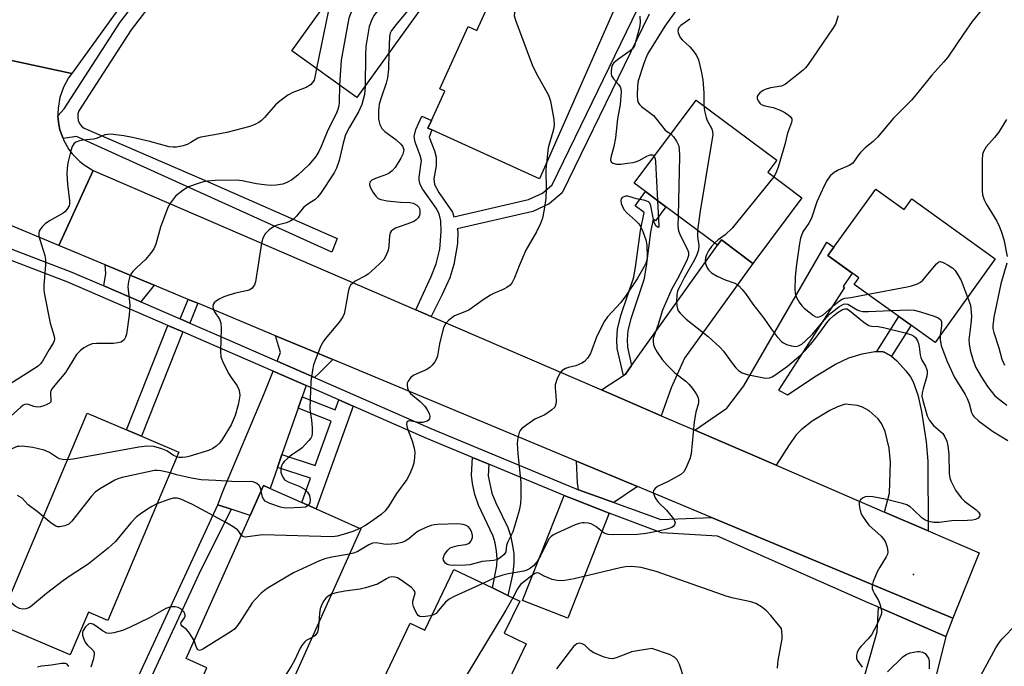
# Model space of a CAD drawing. Units: inches. Extents: x 1291759 to 1297759, y 473452 to 477452.
# Drawn here: x 1292670 to 1292930, y 476691 to 476861 of the extents above; entities that cross this region are included whole.
import ezdxf

# ---------------------------------------------------------------- set-up
doc = ezdxf.new("R2010")
doc.units = ezdxf.units.IN
doc.header["$MEASUREMENT"] = 0
for name, color, linetype in [('BLDG-Footprint', 5, 'Continuous'), ('ELEV-Spot Elevation', 7, 'Continuous'), ('TRANS-Driveway', 251, 'Continuous'), ('TRANS-Non Street Sidewalk', 7, 'Continuous'), ('TRANS-Road', 130, 'Continuous'), ('TRANS-Street Sidewalk', 7, 'Continuous'), ('Undefined', 1, 'Continuous')]:
    doc.layers.add(name, color=color, linetype=linetype)

msp = doc.modelspace()

# ---------------------------------------------------------------- linework, layer by layer
at = {"layer": 'BLDG-Footprint'}
for points, elevation in [([(1292782.89, 476874.09), (1292759.11, 476840.97), (1292741.93, 476853.3), (1292765.73, 476886.45), (1292762.53, 476888.74), (1292771.43, 476901.15), (1292788.89, 476888.63), (1292779.96, 476876.19)], 324.42), ([(1292828.75, 476868.69), (1292807.19, 476819.55), (1292778.82, 476832.5), (1292777.82, 476832.96), (1292778.73, 476834.93), (1292782.26, 476842.68), (1292780.92, 476843.29), (1292788.4, 476859.67), (1292790.68, 476858.63), (1292799.5, 476877.94), (1292815.98, 476876.81), (1292815.3, 476874.06)], 317.91), ([(1292876.3, 476814.61), (1292863.41, 476797.32), (1292855.1, 476803.52), (1292854.07, 476802.1), (1292840.45, 476812.24), (1292835.14, 476816.2), (1292832.14, 476818.44), (1292848.47, 476840.34), (1292869.69, 476824.52), (1292867.31, 476821.32)], 311.63), ([(1292895.74, 476816.89), (1292903.26, 476811.49), (1292905.28, 476814.28), (1292927.19, 476798.52), (1292911.36, 476776.5), (1292890.09, 476791.79), (1292891.3, 476793.47), (1292883.12, 476799.35)], 340.63), ([(1292712.25, 476747.63), (1292693.48, 476703.29), (1292688.41, 476705.43), (1292683.64, 476694.17), (1292664.51, 476702.27), (1292688.05, 476757.88), (1292698.41, 476753.49), (1292702.39, 476751.81)], 318.29), ([(1292760.12, 476727.38), (1292739.82, 476682.02), (1292735.16, 476684.11), (1292729.21, 476670.82), (1292713.77, 476677.72), (1292719.62, 476690.78), (1292714.12, 476693.24), (1292730.97, 476730.88), (1292734.53, 476738.83), (1292736.25, 476738.06), (1292744.62, 476734.32), (1292748.4, 476732.62)], 315.32), ([(1292801.98, 476708.37), (1292797.92, 476699.87), (1292803.67, 476697.12), (1292786.98, 476662.18), (1292760.02, 476675.06), (1292773.14, 476702.52), (1292776.97, 476700.69), (1292784.61, 476716.67), (1292794.78, 476711.81), (1292798.84, 476709.87)], 312.17)]:
    msp.add_lwpolyline(points, close=True, dxfattribs=dict(at, elevation=elevation))
at = {"layer": 'ELEV-Spot Elevation'}
msp.add_point((1292905.65, 476715.34, 311.65), dxfattribs=at)
at = {"layer": 'TRANS-Driveway'}
for points in [[(1292839.25, 476757.2), (1292823.54, 476763.98), (1292829.33, 476767.77), (1292829.85, 476768.11), (1292831.46, 476770.38), (1292854.07, 476802.1), (1292855.1, 476803.52), (1292863.41, 476797.32), (1292845.4, 476772.33), (1292841.9, 476764.49)], [(1292896.01, 476774.12), (1292897.7, 476774.01), (1292897.99, 476773.93), (1292899.13, 476773.35), (1292899.88, 476772.83), (1292901.28, 476771.67), (1292903.7, 476769.02), (1292904.89, 476767.42), (1292905.6, 476766.1), (1292906.83, 476762.7), (1292907.83, 476758.29), (1292909, 476750.33), (1292909.43, 476745.24), (1292909.54, 476726.86), (1292898.06, 476731.82), (1292899.41, 476736.81), (1292899.62, 476744.94), (1292899.31, 476748.61), (1292898.2, 476753.04), (1292897.27, 476755.13), (1292896.36, 476756.39), (1292894.03, 476758.44), (1292892.27, 476759.46), (1292890.91, 476759.86), (1292887.68, 476760.22), (1292885.7, 476759.5), (1292883.64, 476758.52), (1292879.04, 476755.73), (1292876.07, 476753.46), (1292874.82, 476752.17), (1292872.93, 476749.56), (1292869.56, 476744.12), (1292848.13, 476753.37), (1292856.52, 476759.17), (1292860.97, 476765.08), (1292882.86, 476802.86), (1292884.74, 476801.6), (1292883.12, 476799.35), (1292889.52, 476794.75), (1292887.18, 476791.18), (1292887.52, 476790.95), (1292870.15, 476763.92), (1292872.54, 476762.68), (1292880.05, 476767.73), (1292885.17, 476770.78), (1292888.69, 476772.42), (1292892.2, 476773.51), (1292895.53, 476774.11)], [(1292705.74, 476791.57), (1292702.23, 476787.17), (1292692.44, 476791.41), (1292693.01, 476794.66), (1292692.8, 476796.96)], [(1292752.73, 476771.98), (1292749.07, 476768.34), (1292747.96, 476767.26), (1292738.1, 476771.58), (1292738.98, 476773.8), (1292737.65, 476778.26)], [(1292745.74, 476765.11), (1292744.71, 476762.18), (1292743.66, 476759.2), (1292739.34, 476746.93), (1292738.17, 476743.59), (1292736.25, 476738.06), (1292734.53, 476738.83), (1292730.97, 476730.88), (1292725.97, 476732.58), (1292722.52, 476733.75), (1292723.76, 476737.25), (1292734.79, 476763.24), (1292737.04, 476768.91)], [(1292833, 476738.51), (1292826.78, 476734.33), (1292817.47, 476737.7), (1292817.2, 476739.48), (1292816.98, 476745.19)], [(1292825.56, 476731.56), (1292814.65, 476703.83), (1292802.69, 476708.54), (1292813.69, 476736.17), (1292816.39, 476735.09)], [(1292914.2, 476699.04), (1292901.16, 476646.33), (1292897.67, 476647.62), (1292898.47, 476649.62), (1292881.97, 476656.24), (1292888.33, 476672.11), (1292888.12, 476672.2), (1292896.16, 476700.22), (1292896.44, 476706.73)]]:
    msp.add_lwpolyline(points, close=True, dxfattribs=at)
at = {"layer": 'TRANS-Non Street Sidewalk'}
msp.add_lwpolyline([(1292836.09, 476862.97), (1292813.2, 476815.86), (1292809.74, 476812.99), (1292805.43, 476810.97), (1292785.54, 476806.39), (1292785.67, 476805.77), (1292785.62, 476802.58), (1292784.67, 476797.02), (1292783.55, 476793.5), (1292781.47, 476788.91), (1292778.68, 476783.34), (1292774.61, 476785.1), (1292778.68, 476793.85), (1292779.96, 476797.15), (1292780.92, 476801.03), (1292781.29, 476805.74), (1292781.22, 476808.53), (1292780.8, 476810.36), (1292779.95, 476811.86), (1292776.35, 476816.98), (1292775.79, 476818.1), (1292775.47, 476819.25), (1292775.47, 476820.06), (1292776.12, 476824.41), (1292775.8, 476825.73), (1292774.43, 476829.2), (1292774.2, 476830.77), (1292774.62, 476832.54), (1292776.17, 476836.11), (1292778.73, 476834.93), (1292777.82, 476832.96), (1292778.82, 476832.5), (1292778.12, 476830.54), (1292779.51, 476826.99), (1292779.95, 476825.28), (1292779.95, 476823.01), (1292779.34, 476819.56), (1292779.57, 476818.12), (1292780.7, 476815.96), (1292784.26, 476810.76), (1292784.67, 476809.59), (1292804.34, 476814.12), (1292807.95, 476815.81), (1292810.54, 476817.96), (1292833.11, 476864.42)], dxfattribs=at)
for points in [[(1292831.46, 476770.38), (1292829.85, 476768.11), (1292829.33, 476767.77), (1292827.68, 476774.89), (1292827.6, 476777.26), (1292827.77, 476779.99), (1292828.62, 476783.54), (1292832, 476793.68), (1292832.6, 476796.94), (1292833.78, 476805.95), (1292834.79, 476810.71), (1292832.39, 476812.5), (1292835.14, 476816.2), (1292840.46, 476812.24), (1292837.7, 476808.54), (1292837.15, 476808.95), (1292836.45, 476805.53), (1292835.29, 476796.54), (1292834.64, 476793.02), (1292831.21, 476782.73), (1292830.46, 476779.65), (1292830.31, 476777.19), (1292830.37, 476775.22)], [(1292717.2, 476786.79), (1292715.11, 476781.59), (1292712.6, 476782.68), (1292714.68, 476787.84)], [(1292899.88, 476772.83), (1292899.13, 476773.35), (1292897.99, 476773.93), (1292897.7, 476774.01), (1292896.01, 476774.12), (1292901.84, 476783.34), (1292905.08, 476781.02)], [(1292713.31, 476779.25), (1292702.39, 476751.81), (1292698.41, 476753.49), (1292709.35, 476780.97)], [(1292754.32, 476761.35), (1292758.11, 476759.69), (1292748.4, 476732.62), (1292744.62, 476734.32), (1292746.92, 476740.73), (1292738.17, 476743.59), (1292739.34, 476746.93), (1292748.11, 476744.06), (1292752.32, 476755.79), (1292743.66, 476759.2), (1292744.71, 476762.18), (1292753.39, 476758.76)], [(1292793.82, 476744.43), (1292793.68, 476741.38), (1292794.67, 476736.8), (1292795.66, 476734.24), (1292798.84, 476727.72), (1292799.57, 476725.64), (1292800.03, 476723.48), (1292800.4, 476720.88), (1292800.46, 476718.43), (1292800.14, 476715.71), (1292799.66, 476713.34), (1292798.84, 476709.87), (1292794.78, 476711.81), (1292795.97, 476717.61), (1292796.07, 476719.57), (1292795.88, 476721.52), (1292795.51, 476723.7), (1292795, 476725.45), (1292791.1, 476733.67), (1292790.19, 476736.47), (1292789.54, 476739.33), (1292789.26, 476741.54), (1292789.59, 476746.18)], [(1292725.97, 476732.58), (1292717.48, 476715.49), (1292699.21, 476675.97), (1292696.32, 476677.19), (1292722.52, 476733.75)]]:
    msp.add_lwpolyline(points, close=True, dxfattribs=at)
at = {"layer": 'TRANS-Road'}
for points in [[(1292874.69, 477111.93), (1292833.1, 477054.22), (1292831.13, 477051.48), (1292823.55, 477040.97), (1292816.29, 477030.89), (1292786.26, 476989.22), (1292780.3, 476980.95), (1292758.27, 476950.38), (1292752.19, 476941.95), (1292720.71, 476898.27), (1292718.07, 476894.59), (1292684.03, 476847.36), (1292657.12, 476853.12), (1292712.03, 476928.25), (1292714.45, 476931.55), (1292717.76, 476936.08), (1292730.23, 476953.15), (1292745.73, 476974.34), (1292746.05, 476974.78), (1292757.24, 476990.1), (1292774.71, 477013.99), (1292796.3, 477043.51), (1292849.42, 477116.16)], [(1292774.61, 476785.1), (1292778.68, 476783.34), (1292823.54, 476763.98), (1292839.25, 476757.2), (1292848.13, 476753.37), (1292869.56, 476744.12), (1292898.06, 476731.82), (1292909.54, 476726.86), (1292923.01, 476721.05), (1292916.04, 476703.88), (1292852.48, 476730.39), (1292833, 476738.51), (1292816.98, 476745.19), (1292752.73, 476771.98), (1292737.65, 476778.26), (1292717.2, 476786.79), (1292714.68, 476787.84), (1292705.74, 476791.57), (1292692.8, 476796.96), (1292680.6, 476802.05), (1292689.69, 476821.75)]]:
    msp.add_lwpolyline(points, close=True, dxfattribs=at)
msp.add_lwpolyline([(1292657.12, 476853.12), (1292684.03, 476847.36), (1292683.18, 476846.21), (1292681.8, 476843.7), (1292680.87, 476841), (1292680.4, 476838.18), (1292680.34, 476836.75), (1292680.37, 476836.18), (1292680.43, 476835.33), (1292680.64, 476833.91), (1292680.91, 476832.51), (1292681.72, 476830.23), (1292681.87, 476829.82), (1292683.28, 476827.33), (1292684.14, 476826.18), (1292686.13, 476824.13), (1292687.25, 476823.23), (1292689.69, 476821.75), (1292680.6, 476802.05), (1292650.52, 476814.59)], dxfattribs=at)
at = {"layer": 'TRANS-Street Sidewalk'}
for points in [[(1292709.26, 476871.37), (1292699.67, 476858.86), (1292685.91, 476837.51), (1292685.64, 476836.68), (1292685.58, 476835.82), (1292685.73, 476834.97), (1292686.08, 476834.17), (1292686.61, 476833.48), (1292687.28, 476832.94), (1292718.38, 476819.51), (1292753.87, 476803.89), (1292752.55, 476800.24), (1292685.24, 476830.75), (1292681.72, 476830.23), (1292680.91, 476832.51), (1292680.64, 476833.91), (1292680.43, 476835.33), (1292680.37, 476836.18), (1292682.06, 476838.03), (1292696.8, 476860.88), (1292706.75, 476873.88)], [(1292662.87, 476803.1), (1292684.08, 476795.03), (1292692.44, 476791.41), (1292702.23, 476787.17), (1292712.6, 476782.68), (1292715.11, 476781.59), (1292724.85, 476777.38), (1292738.1, 476771.58), (1292747.96, 476767.26), (1292778.62, 476753.84), (1292817.47, 476737.7), (1292826.78, 476734.33), (1292839.14, 476729.85), (1292852.48, 476730.39), (1292916.04, 476703.88), (1292914.2, 476699.04), (1292896.44, 476706.73), (1292893.61, 476707.95), (1292854.04, 476725.47), (1292839.29, 476726.35), (1292825.56, 476731.56), (1292816.39, 476735.09), (1292813.69, 476736.17), (1292793.82, 476744.43), (1292789.59, 476746.18), (1292777.49, 476751.21), (1292758.11, 476759.69), (1292754.32, 476761.35), (1292745.74, 476765.11), (1292737.04, 476768.91), (1292723.7, 476774.75), (1292713.31, 476779.25), (1292709.35, 476780.97), (1292683, 476792.37), (1292661.82, 476800.43)]]:
    msp.add_lwpolyline(points, dxfattribs=at)
at = {"layer": 'Undefined'}
for points, elevation in [([(1292783.42, 476892.55), (1292779.97, 476892.06), (1292779.11, 476891.87), (1292778.38, 476891.56), (1292777.58, 476890.95), (1292776.74, 476889.75), (1292773.48, 476883.67), (1292772.67, 476882.07), (1292771.58, 476879.58), (1292770.21, 476877.18), (1292769.31, 476875.32), (1292768.87, 476874.63), (1292767.91, 476873.56), (1292766.41, 476872.19), (1292765.46, 476871.55), (1292760.74, 476868.76), (1292759.73, 476867.92), (1292759.1, 476867.1), (1292758.47, 476865.77), (1292757.39, 476863.01), (1292757.01, 476861.89), (1292756.69, 476860.45), (1292754.97, 476850.85), (1292754.56, 476844.24)], 324), ([(1292788.78, 476888.71), (1292785.87, 476887.96), (1292783.44, 476887.21), (1292782.42, 476886.77), (1292781.55, 476886.08), (1292780.42, 476884.76), (1292779.58, 476883.57), (1292777.76, 476879.88), (1292777.16, 476878.87), (1292774.83, 476876.01), (1292774.23, 476875.17), (1292772.72, 476871.96), (1292772.1, 476870.99), (1292768.9, 476867.5), (1292768.02, 476866.72), (1292765.26, 476864.58), (1292764.24, 476863.52), (1292763.56, 476862.58), (1292762.93, 476861.29), (1292762.36, 476859.66), (1292761.48, 476854.44), (1292761.34, 476852.13), (1292761.28, 476844)], 322), ([(1292780.7, 476875.66), (1292778.87, 476873.93), (1292778.19, 476873.1), (1292777.66, 476872.11), (1292776.27, 476868.84), (1292775.54, 476867.57), (1292769.44, 476860.24), (1292768.24, 476858.64), (1292767.91, 476857.96), (1292767.69, 476857.05), (1292767.55, 476852.72)], 320), ([(1292819.68, 476872.31), (1292818.7, 476871.67), (1292816.89, 476870.91), (1292804.29, 476866.96), (1292802.91, 476866.44), (1292802.21, 476865.96), (1292801.65, 476865.31), (1292800.89, 476864.09), (1292800.58, 476863.32), (1292800.56, 476862.51), (1292800.87, 476861.39), (1292805.29, 476849.59), (1292806.31, 476847.44), (1292809.53, 476841.61), (1292809.86, 476840.84), (1292810.09, 476840.02), (1292810.95, 476835.17), (1292811.05, 476833.75), (1292810.85, 476832.61), (1292809.46, 476827.71), (1292809.03, 476823.75)], 318), ([(1292753.78, 476869.8), (1292752.07, 476865.26), (1292751.5, 476863.55), (1292748.45, 476848.62)], 326), ([(1292833.61, 476862.39), (1292833.7, 476860.79), (1292833.49, 476859.42), (1292832.18, 476854.57), (1292831.73, 476853.84), (1292831.11, 476853.28), (1292827.75, 476850.96), (1292826.77, 476850.17), (1292826.48, 476849.82), (1292826.26, 476849.34), (1292826.03, 476848), (1292826.06, 476847.2), (1292826.2, 476846.72), (1292826.72, 476845.88), (1292827.97, 476844.45), (1292828.42, 476843.81), (1292828.6, 476843.32), (1292828.67, 476842.51), (1292828.4, 476839.2), (1292827.71, 476835.38), (1292827.21, 476830.39), (1292826.77, 476828.08), (1292825.99, 476825.22), (1292825.93, 476824.49), (1292826.06, 476824.08), (1292826.54, 476823.72), (1292827.45, 476823.47), (1292828.62, 476823.48), (1292830.41, 476823.67), (1292831.88, 476823.89), (1292832.73, 476824.11), (1292833.48, 476824.45), (1292835.42, 476825.56), (1292836.35, 476825.92), (1292836.97, 476825.93), (1292837.22, 476825.79), (1292837.43, 476825.53)], 316), ([(1292843.51, 476864.47), (1292840.18, 476859.75), (1292835.75, 476852.56), (1292835.17, 476851.38), (1292834.65, 476850), (1292833.22, 476845.35), (1292833.01, 476844.05), (1292832.95, 476841.54), (1292833, 476840.26), (1292833.23, 476839.55), (1292833.62, 476839.05), (1292834.04, 476838.67), (1292837.24, 476836.22), (1292838.39, 476834.89), (1292840.26, 476832.44), (1292840.61, 476832.14), (1292841.82, 476831.41)], 314), ([(1292885.86, 476862.47), (1292885.13, 476860.29), (1292884.4, 476859.08), (1292877.98, 476849.73), (1292877.24, 476848.8), (1292876.6, 476848.19), (1292871.94, 476844.5), (1292870.91, 476844), (1292867.99, 476843.55), (1292866.65, 476843.1), (1292865.9, 476842.74), (1292865.24, 476842.26), (1292864.74, 476841.67), (1292864.54, 476841.24), (1292864.5, 476840.78), (1292864.75, 476840.1), (1292865.2, 476839.48), (1292865.58, 476839.15), (1292866.52, 476838.8), (1292868.75, 476838.36), (1292870.59, 476837.63), (1292871.62, 476837.12), (1292872.6, 476836.52), (1292873.23, 476836.01), (1292873.64, 476835.42), (1292873.68, 476834.94), (1292873.57, 476834.42), (1292872.48, 476831.57), (1292871.77, 476828.6), (1292870.03, 476822.68), (1292869.45, 476821.03), (1292868.91, 476820.12)], 310), ([(1292923.88, 476864.36), (1292921.12, 476861), (1292918.91, 476857.86), (1292914.73, 476851.63), (1292913.71, 476850.39), (1292910.53, 476846.92), (1292906.86, 476842.29), (1292905.14, 476840.27), (1292900.46, 476835.56), (1292896.18, 476830.52), (1292895.05, 476829.45), (1292892.99, 476827.72), (1292891.76, 476826.53), (1292891.03, 476825.67), (1292889.67, 476823.75), (1292888.77, 476823.1), (1292885.83, 476821.86), (1292884.81, 476821.29), (1292883.78, 476820.37), (1292882.94, 476819.26), (1292882.15, 476817.72), (1292880.21, 476813.52), (1292878.79, 476809.22), (1292878.12, 476807.94), (1292876.57, 476805.64), (1292875.96, 476803.92), (1292875.69, 476802.52), (1292874.81, 476796.43), (1292874.51, 476793.64), (1292874.42, 476790.5), (1292874.55, 476789.44), (1292874.85, 476788.31), (1292875.56, 476787.07), (1292876.28, 476786.17), (1292876.88, 476785.55), (1292879.32, 476783.56), (1292880.01, 476783.19), (1292880.47, 476783.13), (1292881.13, 476783.28), (1292881.78, 476783.64), (1292884.84, 476786.36), (1292886.19, 476787.44), (1292886.9, 476787.88), (1292887.62, 476788.13), (1292889.21, 476788.31), (1292893.71, 476789.19)], 308), ([(1292846.81, 476861.66), (1292844.4, 476859.94), (1292843.93, 476859.42), (1292843.71, 476859), (1292843.63, 476858.52), (1292843.7, 476858.03), (1292844.27, 476856.83), (1292844.77, 476856.19), (1292846.8, 476854.32), (1292847.77, 476853.24), (1292848.52, 476852.1), (1292849.03, 476850.95), (1292849.81, 476847.91), (1292850.23, 476845.67), (1292850.44, 476842.21), (1292850.43, 476838.87)], 312), ([(1292767.55, 476852.72), (1292767.39, 476848.49), (1292767.15, 476846.18), (1292766.84, 476844.79), (1292765.47, 476840.95), (1292765.01, 476839.23), (1292764.78, 476837.5), (1292764.83, 476835.28), (1292765.16, 476833.85), (1292765.64, 476832.82), (1292766.45, 476832.03), (1292769.35, 476829.94), (1292770.6, 476828.78), (1292771.11, 476828.15), (1292771.33, 476827.71), (1292771.43, 476827.27), (1292771.42, 476826.79), (1292771.21, 476826.04), (1292770.7, 476825.04), (1292769.15, 476822.58), (1292768.41, 476821.69), (1292767.59, 476821.07), (1292766.87, 476820.69), (1292764.03, 476819.71), (1292763.01, 476819.22), (1292762.53, 476818.66), (1292762.41, 476818.21), (1292762.43, 476817.97), (1292762.7, 476817.21), (1292763.43, 476815.94), (1292764.1, 476814.98), (1292764.7, 476814.41), (1292765.44, 476814.11), (1292767.12, 476813.81), (1292770.58, 476813.4), (1292773.16, 476813.36), (1292773.95, 476813.17), (1292774.89, 476812.67), (1292775.39, 476812.14), (1292775.6, 476811.73), (1292775.72, 476811.25), (1292775.71, 476810.24), (1292775.55, 476809.77), (1292775.28, 476809.33), (1292774.76, 476808.76), (1292774.31, 476808.44), (1292773.24, 476807.95), (1292769.29, 476806.56), (1292768.53, 476806.17), (1292768.14, 476805.82), (1292767.87, 476805.4), (1292767.67, 476804.6), (1292767.52, 476801.96), (1292767.34, 476800.83), (1292766.77, 476799.29), (1292766.19, 476798.35), (1292764.95, 476797.08), (1292762.06, 476794.5), (1292761.33, 476794.01), (1292758.69, 476792.66), (1292758, 476792.14), (1292757.41, 476791.55), (1292757.13, 476791.08), (1292756.87, 476790.27), (1292756.04, 476785.37), (1292755.72, 476784.01), (1292755.43, 476783.23), (1292754.5, 476781.88), (1292751.17, 476777.97), (1292750.29, 476776.84), (1292749.61, 476775.55), (1292748.19, 476771.97), (1292747.7, 476770.58), (1292747.41, 476769.22), (1292747.02, 476766.16), (1292746.85, 476763.83), (1292746.69, 476759.09), (1292746.76, 476758.22), (1292747.14, 476755.98), (1292747.33, 476753.99), (1292747.37, 476752.59), (1292747.24, 476751.81), (1292747, 476751.31), (1292746.49, 476750.63), (1292744.68, 476748.71), (1292744.02, 476748.18), (1292741.94, 476746.91), (1292740.79, 476745.95), (1292739.94, 476745.11), (1292739.58, 476744.66), (1292739.31, 476744.17), (1292739.14, 476743.65), (1292739.04, 476742.84), (1292739.09, 476742.29), (1292739.35, 476741.49), (1292739.74, 476740.75), (1292740.08, 476740.34), (1292740.98, 476739.8), (1292744.1, 476738.54), (1292745.28, 476737.8), (1292746.07, 476737.07), (1292746.6, 476736.15), (1292746.79, 476735.03), (1292746.7, 476734.22), (1292746.3, 476733.56)], 320), ([(1292748.45, 476848.62), (1292748.04, 476846.32), (1292747.82, 476845.59), (1292747.44, 476844.93), (1292746.85, 476844.34), (1292745.79, 476843.68), (1292742.22, 476842.36), (1292740.94, 476841.65), (1292738.8, 476840.02), (1292737.67, 476839.05), (1292734.8, 476835.76), (1292733.98, 476834.96), (1292733.26, 476834.46), (1292732.23, 476833.9), (1292730.9, 476833.35), (1292724.82, 476831.79), (1292721.64, 476831.15), (1292717.97, 476830.59), (1292717.23, 476830.28), (1292715.4, 476829.14), (1292714.44, 476828.65), (1292713.34, 476828.29), (1292711.58, 476827.95), (1292710.73, 476827.9), (1292709.7, 476828.01), (1292704.59, 476829.4), (1292700.01, 476830.48), (1292697.74, 476830.9), (1292694.23, 476831.34), (1292693.47, 476831.3), (1292692.72, 476831.13), (1292690.67, 476830.27), (1292689.86, 476830.03), (1292686.91, 476829.74), (1292686.1, 476829.57), (1292685.13, 476829.21), (1292684.54, 476828.8), (1292684.12, 476828.1), (1292683.77, 476826.99), (1292682.98, 476823.78), (1292682.78, 476822.32), (1292682.74, 476820.87), (1292682.88, 476818.17), (1292683.44, 476813.78), (1292683.42, 476812.96), (1292683.3, 476812.5), (1292682.75, 476811.54), (1292682.18, 476810.91), (1292681.73, 476810.55), (1292678.17, 476808.56), (1292677.01, 476807.72), (1292676.22, 476806.91), (1292675.71, 476806.27), (1292675.46, 476805.82), (1292675.33, 476805.32), (1292675.39, 476804.48), (1292675.57, 476803.62), (1292676.89, 476799.41), (1292677.1, 476798.29), (1292677.07, 476796.89), (1292676.64, 476791.52), (1292676.64, 476790.4), (1292676.73, 476789.57), (1292678.35, 476781.59), (1292679.39, 476778.12), (1292679.48, 476777.35), (1292679.4, 476776.89), (1292679.11, 476776.28), (1292678.03, 476774.63), (1292676.27, 476771.54), (1292675.77, 476770.82), (1292675.15, 476770.21), (1292666.74, 476764.86)], 326), ([(1292754.56, 476844.24), (1292754.43, 476839.71), (1292754.34, 476838.83), (1292754.12, 476837.88), (1292753.62, 476836.68), (1292751.43, 476832.44), (1292749.68, 476828.11), (1292749.06, 476826.77), (1292748.25, 476825.45), (1292746.48, 476823.23), (1292743.51, 476820.53), (1292741.96, 476819.28), (1292740.66, 476818.59), (1292739.56, 476818.21), (1292737.81, 476817.95), (1292736.34, 476817.85), (1292734.65, 476817.97), (1292732.68, 476818.23), (1292728.91, 476819.04), (1292727.48, 476819.22), (1292721.81, 476819.15), (1292719.8, 476819), (1292718.7, 476818.79), (1292717.56, 476818.47), (1292714.76, 476817.5), (1292713.32, 476816.63), (1292711.37, 476815.05), (1292709.99, 476813.28), (1292709.31, 476812.04), (1292707.43, 476806.81), (1292706.2, 476802.4), (1292705.66, 476801.11), (1292704.79, 476799.92), (1292703.42, 476798.33), (1292701.04, 476796.16), (1292700.06, 476795.15), (1292699.57, 476794.48), (1292699.33, 476793.96), (1292698.94, 476792.54), (1292698.77, 476791.13), (1292699.27, 476786.42), (1292699.12, 476783.64), (1292698.39, 476778.71), (1292698.17, 476777.89), (1292697.79, 476777.2), (1292697.42, 476776.85), (1292696.98, 476776.57), (1292696.19, 476776.34), (1292695.02, 476776.25), (1292690.52, 476776.21), (1292689.36, 476776.09), (1292688.35, 476775.72), (1292687.21, 476775.03), (1292686.21, 476774.25), (1292685.3, 476773.32), (1292682.34, 476768.6), (1292679.52, 476765.24), (1292678.88, 476764.38), (1292678.54, 476763.71), (1292678.43, 476763.26), (1292678.55, 476761.02), (1292678.48, 476760.82), (1292678.17, 476760.48), (1292677.47, 476760.11), (1292676.64, 476759.8), (1292675.79, 476759.56), (1292674.93, 476759.44), (1292674.05, 476759.59), (1292672.63, 476760.16), (1292672.14, 476760.24), (1292671.68, 476760.16), (1292671.23, 476759.94), (1292670.59, 476759.46), (1292667.08, 476756.31)], 324), ([(1292761.28, 476844), (1292761.1, 476841.76), (1292760.43, 476839.17), (1292759.55, 476837.23), (1292757.13, 476833.23), (1292756.11, 476831.14), (1292755.47, 476828.97), (1292754.48, 476824.43), (1292753.74, 476822.35), (1292753.12, 476821.15), (1292749.52, 476815.75), (1292748.71, 476814.72), (1292748.15, 476814.18), (1292746.21, 476812.94), (1292745.08, 476812.02), (1292743.23, 476809.73), (1292742.42, 476808.98), (1292741.51, 476808.43), (1292740.53, 476808), (1292738.15, 476807.41), (1292737.39, 476807.11), (1292735.97, 476806.11), (1292734.97, 476805.1), (1292734.36, 476803.95), (1292733.97, 476802.64), (1292732.42, 476792.44), (1292732.17, 476791.67), (1292731.52, 476790.82), (1292730.88, 476790.34), (1292730.39, 476790.14), (1292727.11, 476789.47), (1292725.42, 476788.97), (1292724.08, 476788.46), (1292722.84, 476787.86), (1292722.14, 476787.42), (1292721.52, 476786.89), (1292721.24, 476786.47), (1292721.14, 476786), (1292721.27, 476785.26), (1292721.64, 476784.52), (1292722.89, 476782.58), (1292723.29, 476781.55), (1292723.36, 476780.17), (1292723.17, 476774.13), (1292723.3, 476772.71), (1292723.92, 476771.09), (1292725.38, 476768.2), (1292726, 476767.21), (1292727.54, 476765.08), (1292728.02, 476764.09), (1292728.21, 476763.32), (1292728.27, 476762.52), (1292728.13, 476761.42), (1292727.84, 476760.05), (1292727.03, 476757.22), (1292725.99, 476754.78), (1292723.62, 476750.92), (1292722.89, 476750), (1292722.05, 476749.15), (1292721.19, 476748.55), (1292720.02, 476748.03), (1292714.86, 476746.46), (1292714.03, 476746.25), (1292713.19, 476746.15), (1292712.32, 476746.2), (1292711.71, 476746.35)], 322), ([(1292850.43, 476838.87), (1292850.64, 476837.48), (1292851.05, 476835.77), (1292851.37, 476834.96), (1292852.6, 476832.71), (1292852.79, 476832), (1292852.81, 476831.18), (1292852.62, 476829.71), (1292849.4, 476810.58), (1292848.84, 476805.99)], 312), ([(1292930.21, 476835.24), (1292928.08, 476831.81), (1292927, 476830.48), (1292924.84, 476828.05), (1292924.11, 476826.79), (1292923.89, 476825.99), (1292923.76, 476824.61), (1292923.73, 476816.48), (1292923.86, 476815.35), (1292924.28, 476814.05), (1292924.84, 476813.01), (1292927.62, 476808.43), (1292928.25, 476807.12), (1292928.78, 476805.78), (1292929.51, 476803.59), (1292930.32, 476799.09)], 306), ([(1292841.82, 476831.41), (1292842.5, 476830.67), (1292843.3, 476829.46), (1292843.8, 476828.44), (1292843.99, 476827.6), (1292844.03, 476825.54), (1292843.7, 476809.82)], 314), ([(1292809.03, 476823.75), (1292808.9, 476821.93), (1292808.92, 476816.84), (1292808.83, 476814.48), (1292808.45, 476811.53), (1292807.99, 476809.2), (1292807.45, 476807.81), (1292806.43, 476805.65), (1292803.57, 476800.76), (1292801.84, 476796.65), (1292800.64, 476793.52), (1292799.98, 476792.26), (1292799.45, 476791.59), (1292798.61, 476790.96), (1292797.67, 476790.45), (1292795.09, 476789.36), (1292794.32, 476788.96), (1292792.32, 476787.71), (1292788.55, 476785.02), (1292787.56, 476784.53), (1292784.81, 476783.48), (1292784.09, 476783), (1292783.2, 476782.25), (1292782.42, 476781.4), (1292781.92, 476780.39), (1292780.89, 476776.13), (1292780.32, 476772.96), (1292780.05, 476772.15), (1292779.62, 476771.41), (1292778.93, 476770.49), (1292778.33, 476769.89), (1292777.34, 476769.31), (1292774.91, 476768.24), (1292773.97, 476767.74), (1292773.2, 476767.13), (1292772.58, 476766.25), (1292772.38, 476765.77), (1292772.31, 476765.26), (1292772.44, 476764.45), (1292772.75, 476763.67), (1292773.22, 476763.01), (1292775.81, 476760.95), (1292776.96, 476759.71), (1292777.59, 476758.76), (1292778.11, 476757.77), (1292778.31, 476757.03), (1292778.23, 476756.36), (1292777.99, 476756.01), (1292777.62, 476755.76), (1292776.4, 476755.4), (1292775.37, 476755.4), (1292772.99, 476755.82), (1292772.58, 476755.75), (1292772.29, 476755.51), (1292772.21, 476754.89), (1292772.37, 476754.11), (1292772.72, 476753.02), (1292773.67, 476750.61), (1292774.2, 476748.66), (1292774.37, 476747.59), (1292774.31, 476746.19), (1292774.07, 476744.73), (1292773.62, 476743.33), (1292772.96, 476741.69), (1292772.25, 476740.43), (1292769.58, 476736.66), (1292767.47, 476733.24), (1292766.58, 476732.13), (1292765.5, 476731.18), (1292762.4, 476728.98), (1292761.19, 476728.2), (1292759.87, 476727.49)], 318), ([(1292837.43, 476825.53), (1292837.64, 476824.85), (1292837.73, 476824.07), (1292838.24, 476813.89)], 316), ([(1292868.91, 476820.12), (1292857.95, 476806.55), (1292856.13, 476804.8), (1292854.26, 476803.52), (1292853.3, 476802.67)], 310), ([(1292838.24, 476813.89), (1292838.64, 476807.2), (1292838.61, 476806.84), (1292838.45, 476806.75), (1292837.86, 476807.24), (1292837.4, 476808.13), (1292837.12, 476809.27), (1292836.55, 476812.45), (1292836.26, 476813.17), (1292835.93, 476813.5), (1292834.98, 476813.87), (1292832.76, 476814.34), (1292830.42, 476814.99), (1292829.9, 476814.99), (1292829.39, 476814.87), (1292828.96, 476814.65), (1292828.66, 476814.33), (1292828.59, 476813.89), (1292828.74, 476813.11), (1292829.03, 476812.29), (1292829.44, 476811.51), (1292830.22, 476810.59), (1292832.56, 476808.52), (1292833.33, 476807.71), (1292833.81, 476807.02), (1292834.41, 476805.71), (1292835.16, 476803.53), (1292835.44, 476802.14), (1292835.53, 476799.01), (1292835.45, 476798.18), (1292835.21, 476797.36), (1292834.7, 476796.31), (1292832.93, 476793.23), (1292829.83, 476788.67), (1292828.58, 476787.05), (1292825.14, 476783.19), (1292824.32, 476782.05), (1292822.33, 476778.12), (1292820.6, 476773.55), (1292819.83, 476772.34), (1292819.06, 476771.5), (1292818.37, 476771.02), (1292816.78, 476770.34), (1292814.8, 476769.88), (1292814.02, 476769.63), (1292813.14, 476769.11), (1292812.62, 476768.52), (1292811.88, 476766.98), (1292811.35, 476765.34), (1292811.3, 476764.54), (1292811.54, 476762.39), (1292811.58, 476760.99), (1292811.48, 476760.19), (1292811.19, 476759.48), (1292810.47, 476758.73), (1292809.14, 476757.74), (1292808.44, 476757.34), (1292805.99, 476756.24), (1292803.82, 476754.77), (1292802.48, 476753.69), (1292802.13, 476753.26), (1292801.87, 476752.77), (1292801.48, 476751.4), (1292801.34, 476749.97), (1292801.52, 476747.12), (1292802.31, 476739.58), (1292802.3, 476735.74), (1292802.19, 476733.98), (1292801.81, 476732.25), (1292800.63, 476727.97), (1292800.13, 476726.64), (1292798.74, 476723.82), (1292798.51, 476723.03), (1292798.31, 476721.31), (1292797.91, 476720.67), (1292796.88, 476719.76), (1292795.92, 476719.22), (1292795.08, 476719.04), (1292792.07, 476718.79), (1292788.85, 476717.92), (1292787.69, 476717.81), (1292784.45, 476717.74), (1292783.6, 476717.79), (1292782.84, 476718.01), (1292782.46, 476718.32), (1292782.16, 476718.71), (1292781.95, 476719.16), (1292781.87, 476719.62), (1292781.98, 476720.12), (1292782.22, 476720.61), (1292783.07, 476721.78), (1292783.71, 476722.35), (1292784.71, 476722.78), (1292785.81, 476723.02), (1292787.77, 476723.24), (1292788.5, 476723.49), (1292788.87, 476723.79), (1292789.17, 476724.19), (1292789.56, 476725.11), (1292789.59, 476725.62), (1292789.37, 476726.43), (1292788.99, 476727.21), (1292788.48, 476727.88), (1292787.84, 476728.3), (1292787.11, 476728.57), (1292785.69, 476728.71), (1292780.35, 476728.51), (1292779.47, 476728.44), (1292778.63, 476728.26), (1292777.3, 476727.75), (1292775.24, 476726.74), (1292774.53, 476726.26), (1292772.75, 476724.73), (1292771.81, 476724.15), (1292771.07, 476723.82), (1292769.39, 476723.47), (1292767.09, 476723.26), (1292766.24, 476723.32), (1292764.27, 476723.69), (1292763.2, 476723.61), (1292762.21, 476723.17), (1292759.21, 476721.34), (1292758.25, 476720.96), (1292757.12, 476720.68)], 316), ([(1292843.7, 476809.82), (1292843.66, 476807.09), (1292843.83, 476805.84), (1292844.33, 476804.55), (1292846.21, 476800.98), (1292846.44, 476800.22), (1292846.42, 476799.43), (1292846.07, 476798.36), (1292843.93, 476793.82), (1292842.05, 476790.64), (1292839.58, 476784.99), (1292838.44, 476781.21), (1292837.29, 476778.07), (1292837.16, 476777.53), (1292837.1, 476776.72), (1292837.19, 476775.92), (1292837.45, 476775.15), (1292838.17, 476773.92), (1292839.47, 476772.01), (1292840.8, 476770.52), (1292842.83, 476768.52), (1292845.71, 476766.3), (1292846.55, 476765.54), (1292847.48, 476764.39), (1292848.49, 476762.92), (1292848.88, 476762.17), (1292849.11, 476761.4), (1292849.06, 476760.49), (1292848.37, 476758.09), (1292847.91, 476755.61), (1292847.17, 476747.16), (1292846.79, 476745.8), (1292845.77, 476743.41), (1292845.2, 476742.43), (1292844.38, 476741.68), (1292841.05, 476739.82), (1292838.27, 476738.5), (1292837.62, 476738.03), (1292837.21, 476737.46), (1292837.17, 476736.99), (1292837.27, 476736.49), (1292837.56, 476735.72), (1292837.97, 476734.99), (1292838.53, 476734.34), (1292840.65, 476732.35), (1292842.52, 476730.02), (1292842.78, 476729.54), (1292842.9, 476729.07), (1292842.72, 476728.42), (1292842.42, 476728.05), (1292842.01, 476727.78), (1292840.73, 476727.3), (1292838.51, 476726.74), (1292835.32, 476726.17), (1292832.96, 476725.89), (1292826.36, 476725.78), (1292825.25, 476725.87), (1292824.23, 476726.24), (1292821.99, 476728.03), (1292820.82, 476728.67), (1292820.06, 476728.89), (1292819, 476729.01), (1292818.47, 476728.99), (1292817.67, 476728.83), (1292816.59, 476728.44), (1292811.77, 476726.29), (1292810.85, 476725.81), (1292810.23, 476725.37), (1292809.78, 476724.86), (1292809.38, 476724.22), (1292807.47, 476720.32), (1292806.58, 476718.79), (1292805.63, 476717.66), (1292804.59, 476716.84), (1292803.86, 476716.47), (1292803.03, 476716.22), (1292798.96, 476715.54), (1292797.53, 476715.23), (1292795.64, 476714.54), (1292792.26, 476713.01)], 314), ([(1292848.84, 476805.99), (1292848.77, 476804.38), (1292849.16, 476801.99), (1292849.08, 476800.89), (1292848.63, 476799.54), (1292848.04, 476798.24), (1292845.3, 476793.47), (1292844.2, 476791.43), (1292843.58, 476790.05), (1292843.36, 476789.03), (1292843.26, 476787.31), (1292843.33, 476786.16), (1292843.52, 476785.34), (1292843.74, 476784.85), (1292844.23, 476784.2), (1292845.79, 476782.63), (1292848.76, 476780.37), (1292851.65, 476778.01), (1292854.72, 476775.28), (1292855.69, 476774.2), (1292857.66, 476771.36), (1292858.89, 476769.77), (1292859.7, 476768.98), (1292860.59, 476768.45), (1292861.85, 476768.02), (1292866.68, 476767.12), (1292867.75, 476767.19), (1292868.47, 476767.45), (1292869.15, 476767.83), (1292872.48, 476770.2), (1292875.9, 476773.13), (1292877.28, 476774.49), (1292878.99, 476776.46), (1292880.58, 476778.5), (1292882.85, 476781.61), (1292883.68, 476782.59), (1292884.75, 476783.61), (1292885.85, 476784.45), (1292886.95, 476785.12), (1292887.57, 476785.35), (1292888.17, 476785.3), (1292888.86, 476784.93), (1292892.7, 476781.73), (1292893.89, 476780.97), (1292894.65, 476780.77), (1292896.39, 476780.67), (1292897.76, 476780.45), (1292903.52, 476779.05), (1292905.12, 476778.5), (1292905.8, 476778.12), (1292906.18, 476777.78), (1292906.75, 476776.93), (1292907.04, 476776.18), (1292907.22, 476775.35), (1292907.42, 476773.22), (1292907.58, 476772.48), (1292907.88, 476771.82), (1292908.88, 476770.26), (1292909.15, 476769.52), (1292909.25, 476768.99), (1292909.28, 476768.43), (1292909.17, 476767.58), (1292908.2, 476764.31), (1292907.95, 476763.21), (1292907.92, 476762.34), (1292908.11, 476761.18), (1292909.3, 476757.2), (1292909.89, 476755.89), (1292910.94, 476754.62), (1292913.38, 476752.51), (1292913.96, 476751.65), (1292914.48, 476750.49), (1292914.77, 476749.26), (1292915.02, 476747.02), (1292915.1, 476741.96), (1292915.27, 476740.84), (1292915.51, 476740.04), (1292916.1, 476738.77), (1292916.79, 476737.55), (1292918.21, 476735.59), (1292919.15, 476734.7), (1292922.22, 476732.37), (1292922.78, 476731.81), (1292923.15, 476731.24), (1292923.19, 476731.04), (1292923.09, 476730.67), (1292922.68, 476730.22), (1292922.05, 476729.88), (1292921.24, 476729.66), (1292919.91, 476729.55), (1292915.77, 476729.48), (1292912.42, 476729.08), (1292911.03, 476729.09), (1292909.64, 476729.32), (1292908.63, 476729.72), (1292907.95, 476730.24), (1292905.62, 476732.46), (1292904.78, 476733.15), (1292903.89, 476733.71), (1292902.8, 476734.1), (1292898.2, 476735.17), (1292894.94, 476735.78), (1292893.77, 476735.92), (1292892.95, 476735.81), (1292892.27, 476735.5), (1292891.69, 476735.06), (1292891.36, 476734.46), (1292891.34, 476733.7), (1292891.52, 476732.62), (1292891.85, 476731.54), (1292892.25, 476730.77), (1292893.2, 476729.31), (1292893.91, 476728.4), (1292897.15, 476725.48), (1292897.9, 476724.62), (1292898.28, 476723.9), (1292898.64, 476722.85), (1292898.84, 476722.05), (1292898.93, 476721.27), (1292898.86, 476720.76), (1292898.53, 476720.01), (1292896.85, 476717.34), (1292896.16, 476716.03), (1292895.1, 476713.55), (1292894.79, 476712.44), (1292894.83, 476711.67), (1292895.06, 476710.94), (1292895.4, 476710.24), (1292896.49, 476708.5), (1292896.9, 476707.4), (1292897.24, 476705.67), (1292897.23, 476705.1), (1292897.11, 476704.55), (1292896.03, 476702.11), (1292894.63, 476699.48), (1292893.78, 476698.4), (1292891.85, 476696.42), (1292891.19, 476695.57), (1292890.88, 476694.85), (1292890.71, 476694.08), (1292890.72, 476693.33), (1292890.89, 476692.83), (1292892.13, 476690.92)], 312), ([(1292853.3, 476802.67), (1292852.51, 476801.78), (1292851.71, 476800.63), (1292851.19, 476799.59), (1292850.91, 476798.76), (1292850.82, 476797.99), (1292850.94, 476797.28), (1292851.3, 476796.27), (1292851.7, 476795.57), (1292852.5, 476794.83), (1292854.01, 476793.96), (1292856.11, 476792.96), (1292858.65, 476792.11), (1292859.24, 476791.78), (1292859.65, 476791.44), (1292860.58, 476790.44), (1292861.44, 476789.36), (1292863.35, 476786.54), (1292866.29, 476782.85), (1292868.17, 476780.04), (1292869.75, 476777.93), (1292871, 476776.67), (1292871.48, 476776.34), (1292872.23, 476775.98), (1292873.56, 476775.57), (1292874.63, 476775.42), (1292875.37, 476775.56), (1292876.3, 476776.06), (1292877.16, 476776.79), (1292879.06, 476778.71), (1292882.24, 476782.47), (1292883.61, 476783.95), (1292886, 476785.89), (1292887.22, 476786.61), (1292887.89, 476786.68), (1292888.39, 476786.54), (1292890.87, 476785.11), (1292891.59, 476784.82), (1292892.34, 476784.67), (1292893.8, 476784.64), (1292899.7, 476784.88)], 310), ([(1292893.71, 476789.19), (1292904.03, 476791.09), (1292905.17, 476791.37), (1292906.78, 476791.93), (1292907.51, 476792.32), (1292908.15, 476792.88), (1292911.72, 476797.22), (1292912.33, 476797.68), (1292912.78, 476797.77), (1292913.52, 476797.56), (1292914.81, 476796.88), (1292916.04, 476796.06), (1292916.62, 476795.45), (1292917.39, 476794.3), (1292918.21, 476792.84), (1292919.92, 476788.4)], 308), ([(1292930.24, 476797.4), (1292928.72, 476791.92), (1292926.88, 476783.16), (1292926.56, 476780.88), (1292926.59, 476780.14), (1292926.8, 476779.14), (1292928.13, 476775.05), (1292928.94, 476772.07), (1292929.61, 476770.5)], 306), ([(1292919.92, 476788.4), (1292920.66, 476786.33), (1292920.89, 476784.45), (1292920.93, 476783.36), (1292920.81, 476781.35), (1292920.25, 476777.2), (1292920.31, 476776.1), (1292920.59, 476774.46), (1292921.42, 476771.76), (1292922.11, 476769.91), (1292923.56, 476767.31), (1292925.15, 476764.85), (1292927.14, 476762.46), (1292929.1, 476760.8), (1292930.26, 476759.95)], 308), ([(1292899.7, 476784.88), (1292904.43, 476785.07), (1292905.89, 476785.01), (1292907.56, 476784.59), (1292911.16, 476783.42), (1292912.2, 476783.01), (1292912.84, 476782.54), (1292913.08, 476781.91), (1292913.05, 476780.85), (1292912.73, 476778.4)], 310), ([(1292912.73, 476778.4), (1292912.68, 476777.17), (1292912.96, 476775.7), (1292913.39, 476774.41), (1292914.57, 476771.5), (1292915.58, 476769.17), (1292916.43, 476767.43), (1292919.29, 476762.75), (1292919.83, 476761.75), (1292920.34, 476760.44), (1292920.97, 476758.07), (1292921.29, 476757.37), (1292921.59, 476756.95), (1292922.81, 476755.84), (1292926.52, 476753.09), (1292930.51, 476750.63)], 310), ([(1292682.83, 476745.55), (1292681.57, 476745.65), (1292680.79, 476745.85), (1292680.04, 476746.25), (1292678.12, 476747.54), (1292676.79, 476748.09), (1292673.77, 476748.8), (1292670.99, 476749.13), (1292670.17, 476749.12), (1292669.67, 476749.04), (1292667.41, 476748.09), (1292666.6, 476747.87), (1292660.98, 476746.91)], 322), ([(1292711.71, 476746.35), (1292710.84, 476746.74), (1292709.02, 476747.94), (1292707.78, 476748.47), (1292705.67, 476749.05), (1292703.75, 476749.2), (1292701.71, 476748.94), (1292684.4, 476745.71), (1292682.83, 476745.55)], 322), ([(1292709.93, 476742.14), (1292707.45, 476742.69), (1292706.64, 476742.77), (1292705.79, 476742.72), (1292697.33, 476740.9), (1292696.19, 476740.58), (1292695.39, 476740.24), (1292691.63, 476738.05), (1292690.22, 476737.06), (1292689.22, 476735.98), (1292684.06, 476729.4), (1292683.21, 476728.64), (1292682.22, 476728.14), (1292680.87, 476727.88), (1292680.34, 476727.91), (1292679.82, 476728.09), (1292678.59, 476728.88), (1292676.51, 476730.62)], 320), ([(1292733.88, 476737.37), (1292733.7, 476738.16), (1292733.35, 476738.84), (1292732.77, 476739.33), (1292731.82, 476739.76), (1292731.01, 476739.84), (1292727.58, 476739.75), (1292721.95, 476740.12), (1292718.06, 476740.27), (1292715.58, 476740.73), (1292711.63, 476741.66), (1292709.93, 476742.14)], 320), ([(1292676.51, 476730.62), (1292674.9, 476731.97), (1292672.58, 476733.69), (1292670.92, 476735.43), (1292669.71, 476736.2)], 320), ([(1292728.67, 476725.75), (1292728.14, 476726.59), (1292727.63, 476727.13), (1292726.51, 476727.96), (1292724.81, 476729.01), (1292715.81, 476733.84), (1292712.78, 476735.22), (1292711.75, 476735.47), (1292710.72, 476735.46), (1292709.33, 476735.06), (1292706.45, 476733.94)], 318), ([(1292746.3, 476733.56), (1292746.01, 476733.33), (1292745.53, 476733.14), (1292744.42, 476732.99), (1292740.65, 476732.86), (1292739.79, 476732.93), (1292738.95, 476733.12), (1292736.2, 476734.09), (1292734.97, 476734.72), (1292734.62, 476735.08), (1292734.27, 476735.75), (1292733.88, 476737.37)], 320), ([(1292706.45, 476733.94), (1292705.26, 476733.32), (1292703.99, 476732.54), (1292701.99, 476731.25), (1292701.07, 476730.54), (1292699.55, 476728.94), (1292695.52, 476724.03), (1292693.57, 476722.31), (1292688.35, 476718.12), (1292683.56, 476715.01), (1292681.88, 476713.78), (1292677.39, 476710.33), (1292673.18, 476706.82), (1292672.69, 476706.56), (1292671.89, 476706.32), (1292671.05, 476706.26), (1292670.27, 476706.4), (1292669.14, 476707.04), (1292667.22, 476708.67)], 318), ([(1292759.87, 476727.49), (1292758.02, 476726.73), (1292755.5, 476725.89), (1292753.93, 476725.49), (1292752.66, 476725.32), (1292734.38, 476725.78), (1292732.92, 476725.68), (1292729.67, 476725.22), (1292729.04, 476725.36), (1292728.67, 476725.75)], 318), ([(1292757.12, 476720.68), (1292752.53, 476719.93), (1292750.63, 476719.45), (1292749.25, 476718.99), (1292742.44, 476715.83), (1292735.75, 476711.88), (1292734.79, 476711.19), (1292733.93, 476710.42), (1292732.28, 476708.79), (1292731.51, 476707.93), (1292728.26, 476702.77), (1292727.4, 476701.55), (1292726.89, 476701.01), (1292726.01, 476700.37), (1292718.56, 476695.72), (1292717.66, 476695.39), (1292717.24, 476695.55), (1292716.89, 476696.12), (1292716.22, 476697.94)], 316), ([(1292869.9, 476690.71), (1292869.92, 476691.81), (1292870.03, 476692.67), (1292871.12, 476698.38), (1292871.12, 476699.44), (1292870.93, 476701.11), (1292868.12, 476704.53), (1292866.95, 476705.79), (1292865.69, 476706.88), (1292864.17, 476707.7), (1292862.81, 476708.14), (1292858.31, 476709.09), (1292856.63, 476709.53), (1292837.94, 476716.15), (1292834.01, 476717.19), (1292831.5, 476717.45), (1292829.84, 476717.35), (1292828.44, 476717.11), (1292816.35, 476714.26), (1292814.38, 476713.87), (1292813.24, 476713.72), (1292811.87, 476713.77), (1292810.52, 476714.07), (1292808.43, 476714.89), (1292806.99, 476715.75), (1292806.45, 476715.83), (1292806, 476715.65), (1292805.32, 476715.19), (1292802.22, 476712.71), (1292801.37, 476711.57), (1292800.13, 476709.25)], 312), ([(1292778.81, 476704.54), (1292777.87, 476704.35), (1292776.45, 476704.22), (1292775.68, 476704.31), (1292775.27, 476704.55), (1292774.95, 476704.95), (1292774.54, 476705.69), (1292774.03, 476706.93), (1292773.84, 476707.64), (1292773.84, 476708.33), (1292774.42, 476710.44), (1292774.38, 476710.85), (1292774.23, 476711.19), (1292773.52, 476711.9), (1292770.78, 476713.89), (1292769.84, 476714.46), (1292769.19, 476714.67), (1292768.35, 476714.71), (1292767.51, 476714.54), (1292766.9, 476714.26), (1292764.49, 476712.84), (1292761.39, 476711.85), (1292759.97, 476711.54), (1292755.97, 476710.99), (1292753.65, 476710.53), (1292752.42, 476710.17)], 314), ([(1292792.26, 476713.01), (1292784.73, 476709.58), (1292783.42, 476708.88), (1292782.45, 476708.06), (1292780.54, 476705.76), (1292779.94, 476705.13), (1292779.48, 476704.8), (1292778.81, 476704.54)], 314), ([(1292752.42, 476710.17), (1292751.53, 476709.68), (1292750.9, 476709.13), (1292750.38, 476708.45), (1292749.84, 476707.43), (1292749.47, 476706.3), (1292749.24, 476705.13), (1292749.05, 476702.65)], 314), ([(1292800.13, 476709.25), (1292798.34, 476705.94), (1292787.9, 476688.68), (1292787.01, 476687.58), (1292785, 476685.72), (1292784.25, 476684.9), (1292783.31, 476683.45), (1292780.47, 476678.29), (1292779.79, 476677.43), (1292778.49, 476676.26), (1292775.12, 476673.43), (1292774.41, 476673), (1292773.61, 476672.8), (1292771.56, 476672.92), (1292767.11, 476673.49), (1292765.99, 476673.84), (1292762.71, 476675.25), (1292761.89, 476675.48), (1292761.11, 476675.44), (1292760.62, 476675.28), (1292760.14, 476675)], 312), ([(1292716.22, 476697.94), (1292715.66, 476698.99), (1292714.81, 476700.21), (1292714.22, 476700.86), (1292713.07, 476701.8), (1292712.83, 476702.13), (1292712.78, 476702.41), (1292712.84, 476702.69), (1292713.73, 476703.95), (1292713.89, 476704.35), (1292713.87, 476704.77), (1292713.59, 476705.42), (1292713.13, 476706), (1292712.71, 476706.32), (1292712, 476706.68), (1292711.23, 476706.89), (1292710.14, 476706.82), (1292708.81, 476706.42), (1292704.46, 476703.92), (1292699.25, 476701.39), (1292697.37, 476700.6), (1292695.13, 476700.02), (1292694.02, 476699.86), (1292693.24, 476699.95), (1292692.09, 476700.54), (1292690.48, 476701.75), (1292689.53, 476702.32), (1292688.84, 476702.46), (1292688.42, 476702.28), (1292687.64, 476701.55), (1292687, 476700.62), (1292686.83, 476700.12), (1292686.88, 476699.37), (1292687.2, 476698.34), (1292687.68, 476697.34), (1292688.15, 476696.72), (1292689.36, 476695.63), (1292689.7, 476695.22), (1292689.88, 476694.77), (1292689.9, 476694.26), (1292689.66, 476692.89), (1292689.08, 476690.93)], 316), ([(1292749.05, 476702.65), (1292748.92, 476700.97), (1292748.7, 476700.16), (1292748.08, 476699.32), (1292747.3, 476698.74)], 314), ([(1292921.13, 476684.52), (1292927.35, 476696.04), (1292928.14, 476697.3), (1292929.04, 476698.39), (1292932.77, 476702.29)], 312), ([(1292747.3, 476698.74), (1292745.78, 476697.95), (1292745.38, 476697.62), (1292744.81, 476696.97), (1292744.21, 476695.98), (1292742.69, 476692.7), (1292742.01, 476691.46), (1292740.21, 476688.71), (1292736.43, 476683.54)], 314), ([(1292845.28, 476687.9), (1292844.06, 476691.69), (1292843.44, 476692.91), (1292842.71, 476693.63), (1292841.43, 476694.26), (1292836.74, 476695.89), (1292831.46, 476694.96), (1292830.35, 476694.6), (1292827.42, 476693.38), (1292826.41, 476693.19), (1292825.63, 476693.22), (1292824.24, 476693.62), (1292821.52, 476694.73), (1292820.57, 476695.36), (1292819.12, 476696.79), (1292818.46, 476697.11), (1292817.75, 476697.24), (1292817.03, 476697.06), (1292816.19, 476696.44), (1292811.64, 476690.48)], 310), ([(1292898.85, 476689.7), (1292902.85, 476693.67), (1292903.76, 476694.3), (1292904.81, 476694.7), (1292906.75, 476695.12), (1292907.3, 476695.12), (1292908.08, 476694.93), (1292908.73, 476694.53), (1292909.24, 476693.98), (1292909.61, 476693.33), (1292909.78, 476692.52), (1292909.78, 476690.52)], 312), ([(1292683.26, 476691.15), (1292682.77, 476691.72), (1292682.35, 476691.92), (1292681.28, 476691.92), (1292678.71, 476691.49), (1292676.06, 476691.19), (1292675.03, 476690.92)], 316)]:
    msp.add_lwpolyline(points, dxfattribs=dict(at, elevation=elevation))

doc.saveas('drawing.dxf')
